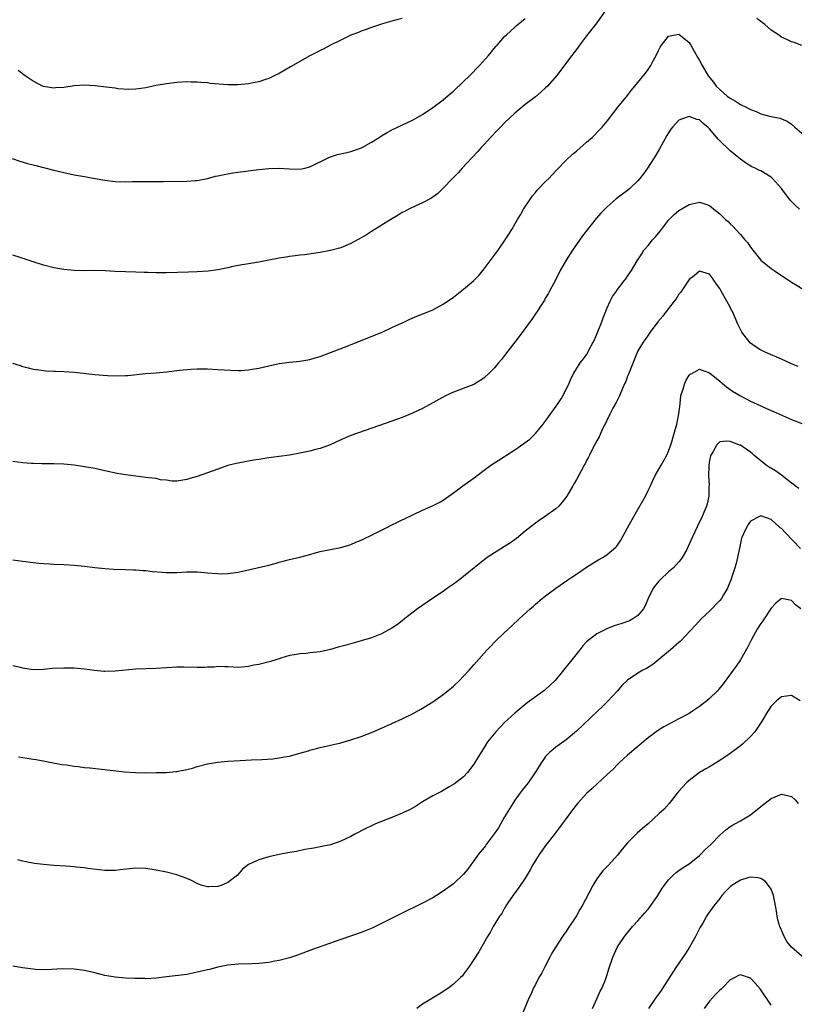
# Model space of a CAD drawing. Units: inches. Extents: x 2607000 to 2610000, y 1536000 to 1539000.
# Drawn here: x 2608326 to 2608478, y 1536408 to 1536600 of the extents above; entities that cross this region are included whole.
import ezdxf

# ---------------------------------------------------------------- set-up
doc = ezdxf.new("R2010")
doc.units = ezdxf.units.IN
doc.header["$MEASUREMENT"] = 0
doc.layers.add('LD26071536_10ft', color=133, linetype='Continuous')

msp = doc.modelspace()

# ---------------------------------------------------------------- linework, layer by layer
at = {"layer": 'LD26071536_10ft'}
for points, elevation in [([(2608324.87, 1536572.87), (2608326.37, 1536572.37), (2608327.91, 1536571.91), (2608329.49, 1536571.49), (2608333, 1536570.59), (2608335, 1536570.12), (2608337, 1536569.69), (2608339, 1536569.33), (2608341.12, 1536569), (2608343, 1536568.67), (2608345, 1536568.41), (2608347, 1536568.34), (2608348.37, 1536568.37), (2608350.39, 1536568.39), (2608353, 1536568.37), (2608354.38, 1536568.38), (2608359, 1536568.45), (2608360.59, 1536568.59), (2608361, 1536568.61), (2608363, 1536568.99), (2608364.59, 1536569.41), (2608365, 1536569.48), (2608366.24, 1536569.76), (2608367, 1536569.87), (2608367.95, 1536570.05), (2608371.47, 1536570.53), (2608373, 1536570.71), (2608375, 1536570.9), (2608377, 1536570.98), (2608379, 1536570.88), (2608381, 1536570.8), (2608382.02, 1536571), (2608383, 1536571.22), (2608386.85, 1536573.15), (2608388.37, 1536573.63), (2608389.96, 1536573.96), (2608391, 1536574.23), (2608393.04, 1536574.96), (2608395, 1536576.04), (2608396.52, 1536577), (2608397, 1536577.32), (2608398.08, 1536577.92), (2608399, 1536578.46), (2608403, 1536580.35), (2608405, 1536581.48), (2608407, 1536582.82), (2608409, 1536584.35), (2608410.43, 1536585.57), (2608411, 1536586.04), (2608413, 1536587.89), (2608414.13, 1536589), (2608416.07, 1536591), (2608417.88, 1536593), (2608419.28, 1536594.72), (2608419.56, 1536595), (2608421, 1536596.67), (2608421.34, 1536597), (2608423, 1536598.5), (2608423.25, 1536598.75), (2608425, 1536600.2)], 8200), ([(2608440.47, 1536601.53), (2608439, 1536599.34), (2608437, 1536596.8), (2608435.64, 1536595), (2608435.38, 1536594.62), (2608435, 1536594.14), (2608434.52, 1536593.48), (2608434.14, 1536593), (2608431.14, 1536589), (2608429.36, 1536587), (2608429, 1536586.64), (2608428.13, 1536585.87), (2608427, 1536584.94), (2608425, 1536583.4), (2608423, 1536581.71), (2608421, 1536579.83), (2608420.16, 1536579), (2608419.61, 1536578.39), (2608418.24, 1536577), (2608417, 1536575.62), (2608416.41, 1536575), (2608415.79, 1536574.21), (2608414.59, 1536573), (2608412.72, 1536571), (2608411.94, 1536570.06), (2608410.85, 1536569), (2608409, 1536567.06), (2608407.96, 1536566.04), (2608407, 1536565.34), (2608406.45, 1536565), (2608405, 1536564.2), (2608403.65, 1536563.65), (2608402.27, 1536563), (2608401.45, 1536562.55), (2608401, 1536562.34), (2608400.19, 1536561.81), (2608398.78, 1536561), (2608395, 1536558.63), (2608394.02, 1536557.98), (2608393, 1536557.36), (2608391, 1536556.26), (2608389, 1536555.45), (2608387, 1536554.9), (2608385, 1536554.52), (2608381.91, 1536554.09), (2608381, 1536554), (2608380.14, 1536553.86), (2608379, 1536553.74), (2608378.38, 1536553.62), (2608377, 1536553.42), (2608376.66, 1536553.34), (2608375, 1536553.02), (2608373, 1536552.62), (2608369, 1536551.96), (2608367.72, 1536551.72), (2608367, 1536551.55), (2608365, 1536551.15), (2608363.11, 1536550.89), (2608361, 1536550.76), (2608359.28, 1536550.72), (2608355, 1536550.56), (2608353, 1536550.56), (2608351.37, 1536550.63), (2608350.63, 1536550.63), (2608349, 1536550.7), (2608347, 1536550.74), (2608345, 1536550.83), (2608343.05, 1536550.95), (2608341, 1536551), (2608339, 1536550.98), (2608337, 1536551.04), (2608335, 1536551.22), (2608333, 1536551.54), (2608331, 1536552.03), (2608329, 1536552.68), (2608326.43, 1536553.57), (2608325, 1536554.03)], 8190), ([(2608401, 1536600.21), (2608399.93, 1536599.93), (2608399, 1536599.66), (2608397.16, 1536599.16), (2608395, 1536598.46), (2608393.96, 1536598.04), (2608393, 1536597.73), (2608392.5, 1536597.5), (2608391, 1536596.96), (2608389, 1536595.98), (2608387.03, 1536595), (2608385.72, 1536594.28), (2608385, 1536593.94), (2608384.4, 1536593.6), (2608383, 1536592.89), (2608379.64, 1536591), (2608379.24, 1536590.76), (2608377, 1536589.49), (2608376.02, 1536589), (2608375, 1536588.51), (2608374.3, 1536588.3), (2608373, 1536587.85), (2608371.57, 1536587.57), (2608371, 1536587.45), (2608369, 1536587.25), (2608367, 1536587.26), (2608363.54, 1536587.54), (2608363, 1536587.62), (2608361.7, 1536587.7), (2608361, 1536587.79), (2608359.8, 1536587.8), (2608359, 1536587.84), (2608357, 1536587.73), (2608355, 1536587.48), (2608353, 1536587.12), (2608352.41, 1536587), (2608351, 1536586.67), (2608349, 1536586.38), (2608347.65, 1536586.35), (2608345.51, 1536586.49), (2608345, 1536586.58), (2608343.21, 1536586.79), (2608341.08, 1536587.08), (2608339, 1536587.21), (2608337, 1536587.06), (2608335, 1536586.75), (2608333.35, 1536586.65), (2608333, 1536586.6), (2608331, 1536586.92), (2608330.83, 1536587), (2608329, 1536587.94), (2608327.46, 1536589), (2608326.03, 1536590.03)], 8210), ([(2608479, 1536594.93), (2608477.5, 1536595.5), (2608477, 1536595.63), (2608476.08, 1536596.08), (2608475, 1536596.58), (2608474.75, 1536596.75), (2608474.45, 1536597), (2608473, 1536597.95), (2608471.78, 1536599), (2608470.19, 1536600.19)], 8190), ([(2608324.93, 1536532.93), (2608326.48, 1536532.48), (2608327, 1536532.3), (2608328.02, 1536532.02), (2608329, 1536531.78), (2608329.66, 1536531.66), (2608331.45, 1536531.45), (2608333, 1536531.39), (2608333.36, 1536531.36), (2608335, 1536531.31), (2608337, 1536531.17), (2608341, 1536530.69), (2608343.5, 1536530.5), (2608345.54, 1536530.46), (2608347, 1536530.51), (2608347.46, 1536530.54), (2608350.88, 1536530.88), (2608353, 1536531.06), (2608355, 1536531.25), (2608357.55, 1536531.55), (2608359.74, 1536531.74), (2608361, 1536531.79), (2608361.81, 1536531.81), (2608363, 1536531.79), (2608365, 1536531.7), (2608367.53, 1536531.53), (2608369, 1536531.5), (2608369.52, 1536531.52), (2608371, 1536531.64), (2608371.76, 1536531.76), (2608373, 1536531.98), (2608375, 1536532.43), (2608377, 1536532.84), (2608379, 1536533.1), (2608381, 1536533.31), (2608383, 1536533.65), (2608384.03, 1536533.97), (2608385, 1536534.24), (2608387, 1536534.98), (2608390.27, 1536536.27), (2608395.6, 1536538.4), (2608397.08, 1536539), (2608399, 1536539.86), (2608401.46, 1536541), (2608402.49, 1536541.51), (2608403.88, 1536542.12), (2608406.18, 1536543), (2608407, 1536543.33), (2608409, 1536544.42), (2608411, 1536545.84), (2608411.65, 1536546.35), (2608413, 1536547.35), (2608414.94, 1536549), (2608415.94, 1536550.06), (2608417, 1536551.33), (2608418.58, 1536553.42), (2608419.73, 1536555), (2608421.12, 1536557), (2608422.38, 1536559), (2608423, 1536560.04), (2608423.53, 1536561), (2608424.09, 1536561.91), (2608424.7, 1536563), (2608426.03, 1536565), (2608426.43, 1536565.57), (2608427, 1536566.27), (2608427.33, 1536566.67), (2608429, 1536568.4), (2608429.61, 1536569), (2608431, 1536570.44), (2608431.26, 1536570.74), (2608433, 1536572.53), (2608434.27, 1536573.73), (2608435, 1536574.31), (2608435.8, 1536575), (2608437, 1536576.04), (2608438.05, 1536577), (2608439.53, 1536578.47), (2608440.04, 1536579), (2608441, 1536580.14), (2608441.69, 1536581), (2608442.24, 1536581.76), (2608443.11, 1536582.89), (2608445, 1536585.16), (2608445.78, 1536586.22), (2608447, 1536587.69), (2608448.46, 1536589.54), (2608449, 1536590.24), (2608449.52, 1536591), (2608450.05, 1536592.05), (2608450.56, 1536593), (2608451, 1536593.97), (2608451.37, 1536594.63), (2608451.62, 1536595), (2608453, 1536596.74), (2608454.26, 1536597), (2608455, 1536597.13), (2608457, 1536595.52), (2608457.22, 1536595.22), (2608457.35, 1536595), (2608458.63, 1536592.63), (2608459, 1536592.02), (2608459.53, 1536591), (2608460.74, 1536589), (2608461.75, 1536587.75), (2608462.28, 1536587), (2608463, 1536586.31), (2608464.52, 1536585), (2608464.8, 1536584.8), (2608465, 1536584.63), (2608466.05, 1536584.05), (2608467, 1536583.42), (2608467.3, 1536583.3), (2608467.85, 1536583), (2608469, 1536582.43), (2608470.07, 1536582.07), (2608471, 1536581.62), (2608472.92, 1536581.08), (2608474.75, 1536580.76), (2608475, 1536580.64), (2608476.16, 1536580.16), (2608477, 1536579.58), (2608477.63, 1536579), (2608479, 1536577.8)], 8180), ([(2608478.51, 1536563), (2608477.73, 1536563.73), (2608476.75, 1536564.75), (2608475.04, 1536567), (2608473.24, 1536569), (2608473, 1536569.2), (2608471, 1536570.44), (2608470.61, 1536570.61), (2608469.86, 1536571), (2608469.27, 1536571.27), (2608468.01, 1536572.01), (2608467, 1536572.72), (2608466.69, 1536573), (2608465, 1536574.4), (2608462.68, 1536576.68), (2608461, 1536578.68), (2608460.65, 1536579), (2608459.73, 1536579.73), (2608459, 1536580.39), (2608458.5, 1536580.5), (2608457, 1536581.04), (2608456.84, 1536581), (2608455, 1536580.33), (2608453.77, 1536579), (2608453.43, 1536578.57), (2608453, 1536577.91), (2608452.66, 1536577.34), (2608451.25, 1536574.75), (2608450.49, 1536573.51), (2608449, 1536571.2), (2608448.09, 1536569.91), (2608447.41, 1536569), (2608447, 1536568.51), (2608445.4, 1536567), (2608445, 1536566.66), (2608442.76, 1536565), (2608441, 1536563.46), (2608440.53, 1536563), (2608439.77, 1536562.23), (2608438.86, 1536561.14), (2608436.2, 1536557.8), (2608434.24, 1536555), (2608432.98, 1536553), (2608431.86, 1536551), (2608431.59, 1536550.41), (2608430.57, 1536548.57), (2608429.75, 1536547), (2608429.52, 1536546.48), (2608429, 1536545.65), (2608428.77, 1536545.23), (2608427.88, 1536543.88), (2608427.33, 1536543), (2608427, 1536542.55), (2608426.39, 1536541.61), (2608423.86, 1536538.14), (2608421, 1536534.4), (2608420.37, 1536533.63), (2608419.82, 1536533), (2608419, 1536532.03), (2608418, 1536531), (2608417, 1536530.06), (2608416.37, 1536529.63), (2608415.4, 1536529), (2608415, 1536528.79), (2608411, 1536527.24), (2608409.46, 1536526.54), (2608408.16, 1536525.84), (2608407, 1536525.18), (2608405, 1536524.09), (2608403, 1536523.18), (2608402.55, 1536523), (2608401, 1536522.34), (2608399, 1536521.58), (2608393.79, 1536519.79), (2608391, 1536518.79), (2608389, 1536517.95), (2608386.94, 1536517), (2608385, 1536516.3), (2608384.06, 1536516.06), (2608383, 1536515.77), (2608381, 1536515.34), (2608379, 1536514.99), (2608377, 1536514.73), (2608375.49, 1536514.51), (2608375, 1536514.46), (2608373, 1536514.12), (2608372.03, 1536513.97), (2608371, 1536513.77), (2608370.31, 1536513.69), (2608369, 1536513.43), (2608368.63, 1536513.37), (2608367, 1536512.97), (2608365, 1536512.26), (2608363, 1536511.51), (2608361, 1536510.83), (2608359.58, 1536510.42), (2608359, 1536510.21), (2608357, 1536509.89), (2608356.09, 1536509.91), (2608355, 1536510.07), (2608353.82, 1536510.18), (2608353, 1536510.39), (2608351.47, 1536510.53), (2608351, 1536510.63), (2608349, 1536510.84), (2608347.1, 1536511.1), (2608345.41, 1536511.41), (2608343, 1536511.94), (2608341, 1536512.34), (2608339, 1536512.71), (2608336.98, 1536513.02), (2608335, 1536513.21), (2608333, 1536513.28), (2608330.71, 1536513.29), (2608329, 1536513.33), (2608328.65, 1536513.35), (2608327, 1536513.49), (2608325, 1536513.75)], 8170), ([(2608325, 1536494.53), (2608327, 1536494.3), (2608329, 1536494.03), (2608330.08, 1536493.92), (2608331, 1536493.81), (2608332.26, 1536493.74), (2608333, 1536493.67), (2608335, 1536493.6), (2608337, 1536493.5), (2608339, 1536493.3), (2608341, 1536493.05), (2608343, 1536492.84), (2608344.75, 1536492.75), (2608347, 1536492.68), (2608348.6, 1536492.6), (2608349, 1536492.59), (2608350.46, 1536492.46), (2608351, 1536492.43), (2608352.28, 1536492.28), (2608354.14, 1536492.14), (2608355, 1536492.09), (2608357, 1536492.1), (2608359, 1536492.18), (2608361, 1536492.17), (2608363, 1536492.03), (2608363.93, 1536491.93), (2608365, 1536491.86), (2608365.84, 1536491.84), (2608367, 1536491.85), (2608369, 1536492.12), (2608375, 1536493.52), (2608376.19, 1536493.81), (2608377, 1536494.07), (2608377.75, 1536494.25), (2608379, 1536494.6), (2608381, 1536495.04), (2608383, 1536495.57), (2608383.82, 1536495.82), (2608385, 1536496.15), (2608387, 1536496.58), (2608389, 1536496.95), (2608390.57, 1536497.43), (2608391, 1536497.53), (2608391.99, 1536498.01), (2608393, 1536498.37), (2608393.4, 1536498.6), (2608395, 1536499.35), (2608398.28, 1536501), (2608399, 1536501.39), (2608400.09, 1536501.91), (2608401, 1536502.38), (2608401.43, 1536502.57), (2608405, 1536504.25), (2608406.9, 1536505.1), (2608408.24, 1536505.76), (2608409, 1536506.21), (2608409.47, 1536506.53), (2608410.09, 1536507), (2608411, 1536507.61), (2608412.84, 1536509), (2608415.28, 1536510.72), (2608415.61, 1536511), (2608417, 1536512.06), (2608418.3, 1536513), (2608419, 1536513.48), (2608421, 1536514.74), (2608421.37, 1536515), (2608423, 1536516.03), (2608424.74, 1536517.26), (2608425, 1536517.47), (2608425.89, 1536518.11), (2608427, 1536519.21), (2608428.5, 1536521), (2608428.72, 1536521.28), (2608429.56, 1536522.44), (2608431.36, 1536525), (2608432.01, 1536525.99), (2608432.64, 1536527), (2608433.61, 1536529), (2608434.01, 1536529.99), (2608434.51, 1536531), (2608435, 1536531.84), (2608435.75, 1536533), (2608436.32, 1536533.68), (2608437, 1536534.56), (2608437.25, 1536535), (2608437.46, 1536535.46), (2608438.27, 1536537), (2608438.53, 1536537.47), (2608439.94, 1536541), (2608440.21, 1536541.79), (2608441, 1536543.72), (2608441.61, 1536545), (2608442.08, 1536545.92), (2608442.8, 1536547), (2608443, 1536547.33), (2608444.35, 1536549), (2608444.63, 1536549.37), (2608445, 1536549.94), (2608445.77, 1536551), (2608446.87, 1536552.87), (2608447.75, 1536554.25), (2608448.18, 1536555), (2608449, 1536555.92), (2608449.86, 1536557), (2608450.42, 1536557.58), (2608451.34, 1536558.66), (2608451.58, 1536559), (2608453, 1536560.87), (2608454.07, 1536561.93), (2608455, 1536562.72), (2608457, 1536563.9), (2608458.17, 1536564.17), (2608459, 1536564.32), (2608460.05, 1536564.05), (2608461, 1536563.67), (2608461.39, 1536563.39), (2608461.84, 1536563), (2608463, 1536562.07), (2608464.12, 1536561), (2608464.6, 1536560.6), (2608465, 1536560.12), (2608465.61, 1536559.61), (2608466.1, 1536559), (2608467, 1536558.01), (2608467.89, 1536557), (2608468.44, 1536556.44), (2608469, 1536555.54), (2608469.26, 1536555.26), (2608469.44, 1536555), (2608471.01, 1536553), (2608473, 1536551.41), (2608473.58, 1536551), (2608477, 1536548.73), (2608478.08, 1536548.08), (2608479, 1536547.51)], 8160), ([(2608478.26, 1536532.26), (2608477, 1536532.79), (2608475, 1536533.7), (2608472, 1536535), (2608471.31, 1536535.31), (2608471, 1536535.48), (2608470.07, 1536536.07), (2608469, 1536536.83), (2608468.91, 1536536.91), (2608467.29, 1536539), (2608467, 1536539.49), (2608466.52, 1536540.52), (2608465.44, 1536543), (2608465.3, 1536543.3), (2608465, 1536543.83), (2608464.39, 1536545), (2608463.25, 1536547), (2608463, 1536547.48), (2608462.37, 1536548.37), (2608461.89, 1536549), (2608461.55, 1536549.55), (2608461, 1536550.29), (2608459, 1536550.86), (2608458, 1536550), (2608457, 1536549.26), (2608455.29, 1536546.71), (2608455, 1536546.37), (2608454.5, 1536545.5), (2608454.08, 1536545), (2608453, 1536543.6), (2608452.5, 1536543), (2608451.89, 1536542.11), (2608450.87, 1536541), (2608449.41, 1536539), (2608449, 1536538.41), (2608448.44, 1536537.56), (2608448.06, 1536537), (2608447, 1536535.32), (2608446.85, 1536535), (2608445.41, 1536531.41), (2608445.19, 1536530.81), (2608445, 1536530.39), (2608444.63, 1536529.37), (2608444.45, 1536529), (2608443.98, 1536527.98), (2608443.43, 1536526.57), (2608443, 1536525.8), (2608442.75, 1536525.25), (2608442.13, 1536524.14), (2608441.54, 1536523), (2608441.38, 1536522.62), (2608441, 1536521.95), (2608440.72, 1536521.28), (2608440.09, 1536520.09), (2608439.62, 1536519), (2608439.45, 1536518.55), (2608439, 1536517.79), (2608438.09, 1536516.09), (2608437.56, 1536515), (2608437.39, 1536514.61), (2608437, 1536513.95), (2608436.7, 1536513.3), (2608436.52, 1536513), (2608435.91, 1536511.91), (2608435.3, 1536510.7), (2608435, 1536510.21), (2608434.59, 1536509.41), (2608434.32, 1536509), (2608433.14, 1536507), (2608432.22, 1536505.78), (2608431.57, 1536505), (2608431, 1536504.47), (2608429, 1536503.05), (2608427.75, 1536502.25), (2608427, 1536501.73), (2608425, 1536500.12), (2608423.3, 1536498.7), (2608422.14, 1536497.86), (2608421, 1536497.12), (2608417.61, 1536495), (2608417, 1536494.56), (2608415.08, 1536493), (2608413, 1536491.27), (2608412.62, 1536491), (2608411.71, 1536490.29), (2608411, 1536489.76), (2608409.86, 1536489), (2608409, 1536488.36), (2608406.95, 1536487), (2608404.01, 1536485), (2608401.45, 1536483), (2608401, 1536482.62), (2608400.07, 1536481.93), (2608399, 1536481.18), (2608397, 1536480.09), (2608395, 1536479.31), (2608393, 1536478.73), (2608391.64, 1536478.36), (2608389.81, 1536477.81), (2608388.53, 1536477.47), (2608387, 1536477.03), (2608385, 1536476.61), (2608383, 1536476.37), (2608382.29, 1536476.29), (2608381, 1536476.19), (2608379.99, 1536475.99), (2608379, 1536475.85), (2608377.33, 1536475.33), (2608377, 1536475.24), (2608376.32, 1536475), (2608375.3, 1536474.7), (2608373, 1536474.12), (2608372.04, 1536473.96), (2608371, 1536473.71), (2608370.33, 1536473.67), (2608369, 1536473.54), (2608367, 1536473.64), (2608366.37, 1536473.63), (2608365, 1536473.69), (2608364.38, 1536473.62), (2608363, 1536473.57), (2608362.47, 1536473.53), (2608361, 1536473.5), (2608358.42, 1536473.58), (2608357, 1536473.6), (2608355, 1536473.48), (2608353, 1536473.33), (2608349, 1536473.18), (2608347, 1536473), (2608345, 1536472.8), (2608343, 1536472.77), (2608342.77, 1536472.77), (2608340.96, 1536472.96), (2608339, 1536473.21), (2608337, 1536473.37), (2608335, 1536473.42), (2608332.69, 1536473.31), (2608331, 1536473.14), (2608329, 1536473.09), (2608327, 1536473.4), (2608326.49, 1536473.51), (2608325, 1536473.87)], 8150), ([(2608326.1, 1536456.1), (2608327.85, 1536455.85), (2608329, 1536455.64), (2608329.56, 1536455.56), (2608334.6, 1536454.6), (2608335.49, 1536454.51), (2608337, 1536454.26), (2608337.79, 1536454.21), (2608339, 1536454.04), (2608340.03, 1536453.97), (2608341.74, 1536453.74), (2608344.6, 1536453.4), (2608346.82, 1536453.18), (2608348.96, 1536453.04), (2608351, 1536452.99), (2608353, 1536453), (2608355, 1536453.06), (2608356.8, 1536453.2), (2608357, 1536453.22), (2608357.29, 1536453.29), (2608359, 1536453.6), (2608360.1, 1536453.9), (2608361, 1536454.18), (2608363, 1536454.7), (2608365, 1536455.03), (2608367, 1536455.22), (2608369.39, 1536455.39), (2608371.51, 1536455.51), (2608373.6, 1536455.6), (2608375.73, 1536455.73), (2608377, 1536455.88), (2608378.06, 1536456.06), (2608379, 1536456.24), (2608381, 1536456.79), (2608382.72, 1536457.28), (2608383, 1536457.38), (2608384.3, 1536457.7), (2608385, 1536457.9), (2608387, 1536458.35), (2608389, 1536458.83), (2608391, 1536459.4), (2608393, 1536460.08), (2608395, 1536460.84), (2608397, 1536461.69), (2608399, 1536462.58), (2608401, 1536463.53), (2608403, 1536464.51), (2608404.63, 1536465.37), (2608405, 1536465.57), (2608407, 1536466.81), (2608409, 1536468.27), (2608409.93, 1536469), (2608411, 1536469.91), (2608412.16, 1536471), (2608413, 1536471.85), (2608414.05, 1536473), (2608415, 1536474.06), (2608417, 1536476.35), (2608417.59, 1536477), (2608418.3, 1536477.7), (2608419, 1536478.46), (2608419.28, 1536478.72), (2608419.54, 1536479), (2608421.66, 1536481), (2608422.37, 1536481.63), (2608423.83, 1536483), (2608426.01, 1536485), (2608426.54, 1536485.46), (2608427, 1536485.88), (2608428.33, 1536487), (2608429, 1536487.53), (2608431, 1536489.01), (2608433.36, 1536490.64), (2608433.91, 1536491), (2608435, 1536491.76), (2608437, 1536493.11), (2608439.41, 1536494.59), (2608440.14, 1536495), (2608441, 1536495.56), (2608442.68, 1536497), (2608442.84, 1536497.16), (2608443, 1536497.38), (2608443.65, 1536498.35), (2608445, 1536500.79), (2608446.19, 1536503), (2608447, 1536504.37), (2608447.95, 1536506.05), (2608448.46, 1536507), (2608449, 1536508.07), (2608449.44, 1536509), (2608449.87, 1536509.87), (2608450.4, 1536511), (2608451.53, 1536513), (2608452.08, 1536513.92), (2608452.65, 1536515), (2608453, 1536515.72), (2608453.43, 1536517), (2608453.6, 1536517.6), (2608454.03, 1536519), (2608454.59, 1536521), (2608454.65, 1536521.35), (2608455.02, 1536523.02), (2608455.24, 1536525), (2608455.39, 1536526.61), (2608455.51, 1536527), (2608455.84, 1536527.84), (2608456.15, 1536529), (2608456.4, 1536529.6), (2608457, 1536530.57), (2608457.21, 1536530.79), (2608457.63, 1536531), (2608459, 1536531.77), (2608459.53, 1536531.53), (2608461, 1536531.05), (2608463, 1536529.42), (2608463.44, 1536529), (2608464.32, 1536528.32), (2608465.49, 1536527.49), (2608466.26, 1536527), (2608467, 1536526.57), (2608469, 1536525.54), (2608471, 1536524.59), (2608472.1, 1536524.1), (2608473.49, 1536523.49), (2608477, 1536521.9), (2608479, 1536521.12)], 8140), ([(2608478.44, 1536508.44), (2608477.67, 1536509), (2608477.31, 1536509.31), (2608477, 1536509.49), (2608475.04, 1536511.04), (2608473.88, 1536511.88), (2608472.61, 1536512.61), (2608472.05, 1536513), (2608469.63, 1536515), (2608469.31, 1536515.31), (2608469, 1536515.57), (2608468.11, 1536516.11), (2608467, 1536516.9), (2608466.91, 1536516.91), (2608466.72, 1536517), (2608465, 1536517.64), (2608464.27, 1536517.73), (2608463, 1536517.55), (2608462.42, 1536517), (2608461.71, 1536515.71), (2608461.26, 1536515), (2608461.18, 1536514.82), (2608461, 1536513.96), (2608460.85, 1536513), (2608460.84, 1536512.84), (2608460.79, 1536511), (2608460.89, 1536509.11), (2608460.87, 1536508.87), (2608460.87, 1536507), (2608460.55, 1536505.45), (2608460.42, 1536505), (2608459.54, 1536503), (2608458.55, 1536501), (2608457.63, 1536499), (2608456.78, 1536497), (2608456.46, 1536496.46), (2608455.66, 1536495), (2608455.38, 1536494.62), (2608455, 1536494.18), (2608453.93, 1536493), (2608453, 1536492.18), (2608451.34, 1536490.66), (2608451, 1536490.28), (2608449.98, 1536489), (2608448.98, 1536487), (2608448.42, 1536485.58), (2608448.08, 1536485), (2608447, 1536483.66), (2608446.04, 1536483), (2608445.34, 1536482.66), (2608443.88, 1536482.12), (2608443, 1536481.86), (2608442.36, 1536481.64), (2608440.92, 1536481.08), (2608439, 1536480.1), (2608437.53, 1536479), (2608437, 1536478.51), (2608436.26, 1536477.74), (2608435.65, 1536477), (2608434.08, 1536475), (2608433, 1536473.67), (2608432.5, 1536473), (2608430.83, 1536471), (2608429, 1536469.25), (2608428.86, 1536469.13), (2608425.38, 1536466.62), (2608425, 1536466.33), (2608423, 1536464.64), (2608421, 1536462.81), (2608420.1, 1536461.9), (2608419.25, 1536461), (2608417.67, 1536459), (2608417, 1536457.91), (2608416.41, 1536457), (2608415, 1536454.63), (2608413.72, 1536453), (2608413, 1536452.16), (2608411.21, 1536450.79), (2608410.28, 1536450.28), (2608408.65, 1536449.35), (2608407, 1536448.46), (2608405, 1536447.28), (2608403.6, 1536446.4), (2608403, 1536446.1), (2608402.29, 1536445.71), (2608401, 1536445.11), (2608399, 1536444.25), (2608397, 1536443.5), (2608395.81, 1536443), (2608395, 1536442.63), (2608393.93, 1536442.07), (2608391.79, 1536441), (2608391, 1536440.56), (2608389, 1536439.6), (2608387, 1536438.9), (2608385, 1536438.5), (2608383.73, 1536438.27), (2608382.01, 1536438.01), (2608380.37, 1536437.63), (2608379, 1536437.42), (2608378.66, 1536437.34), (2608377, 1536437.05), (2608375, 1536436.6), (2608373, 1536436.01), (2608371, 1536435.07), (2608369.86, 1536434.14), (2608368.88, 1536433), (2608367, 1536431.59), (2608365.69, 1536431), (2608365, 1536430.77), (2608363.26, 1536430.74), (2608363, 1536430.72), (2608361.94, 1536431), (2608361.26, 1536431.26), (2608361, 1536431.37), (2608359.92, 1536431.92), (2608359, 1536432.37), (2608357.23, 1536433), (2608357, 1536433.09), (2608355, 1536433.58), (2608353, 1536433.99), (2608351, 1536434.31), (2608349, 1536434.36), (2608345.96, 1536434.04), (2608345, 1536433.89), (2608344.09, 1536433.91), (2608343, 1536433.88), (2608339.68, 1536434.32), (2608339, 1536434.45), (2608337.43, 1536434.57), (2608337, 1536434.63), (2608335.28, 1536434.72), (2608333, 1536434.87), (2608331, 1536435.05), (2608329.28, 1536435.28), (2608327.59, 1536435.59), (2608327, 1536435.74), (2608325.97, 1536435.97)], 8130), ([(2608478.74, 1536496.74), (2608475.78, 1536499.78), (2608475, 1536500.65), (2608474.8, 1536500.8), (2608474.6, 1536501), (2608473, 1536502.39), (2608471, 1536503.12), (2608470.71, 1536503), (2608469, 1536502.1), (2608468.53, 1536501.47), (2608468.24, 1536501), (2608467.64, 1536499.64), (2608467.33, 1536499), (2608467.24, 1536498.76), (2608466.87, 1536497.13), (2608466.46, 1536495), (2608466.18, 1536493.82), (2608465.93, 1536493), (2608465.39, 1536491.39), (2608465.21, 1536490.79), (2608464.65, 1536489.35), (2608464.48, 1536489), (2608463.71, 1536487.71), (2608463.31, 1536487), (2608463, 1536486.6), (2608461, 1536484.55), (2608459.35, 1536483), (2608458.23, 1536481.77), (2608455.32, 1536478.68), (2608455, 1536478.43), (2608453.39, 1536477), (2608451.08, 1536475.08), (2608449.92, 1536474.08), (2608448.66, 1536473.34), (2608447.98, 1536473), (2608447, 1536472.4), (2608445, 1536471.07), (2608443.95, 1536470.05), (2608443.02, 1536469), (2608441.1, 1536466.9), (2608440.08, 1536465.92), (2608439.13, 1536465), (2608435, 1536461.1), (2608433, 1536459.39), (2608431, 1536457.97), (2608430.45, 1536457.55), (2608429.8, 1536457), (2608429, 1536456.17), (2608428.17, 1536455), (2608427.72, 1536454.28), (2608426.95, 1536453), (2608425.56, 1536451), (2608424.42, 1536449.58), (2608423, 1536447.65), (2608422.57, 1536447), (2608421, 1536444.38), (2608419.78, 1536442.22), (2608418.96, 1536441.04), (2608417.42, 1536439), (2608417.25, 1536438.75), (2608417, 1536438.41), (2608415.82, 1536437), (2608415, 1536435.76), (2608414.37, 1536435), (2608413.81, 1536434.19), (2608413, 1536433.19), (2608411, 1536431.32), (2608409, 1536429.84), (2608407.72, 1536429), (2608407, 1536428.57), (2608405, 1536427.51), (2608400.63, 1536425.37), (2608397, 1536423.54), (2608395.26, 1536422.74), (2608393, 1536421.83), (2608389, 1536420.44), (2608383.52, 1536418.48), (2608380.6, 1536417.4), (2608379, 1536416.88), (2608377, 1536416.32), (2608376.18, 1536416.18), (2608375, 1536415.94), (2608373, 1536415.72), (2608371.66, 1536415.66), (2608369, 1536415.61), (2608367, 1536415.41), (2608365.02, 1536415.02), (2608363.4, 1536414.6), (2608363, 1536414.52), (2608361, 1536414.04), (2608360.12, 1536413.88), (2608359, 1536413.63), (2608357.38, 1536413.38), (2608356.67, 1536413.33), (2608355, 1536413.12), (2608353, 1536412.91), (2608351, 1536412.78), (2608350.8, 1536412.8), (2608349, 1536412.8), (2608348.82, 1536412.82), (2608347, 1536412.9), (2608345, 1536413.06), (2608343, 1536413.38), (2608341, 1536413.9), (2608339, 1536414.38), (2608337, 1536414.66), (2608334.72, 1536414.72), (2608331.48, 1536414.52), (2608329.4, 1536414.6), (2608329, 1536414.63), (2608326.92, 1536414.92), (2608325, 1536415.22)], 8120), ([(2608478.78, 1536485), (2608477.76, 1536485.77), (2608477, 1536486.59), (2608475, 1536486.97), (2608473.94, 1536486.06), (2608473, 1536485.09), (2608471.38, 1536482.62), (2608471, 1536482.1), (2608470.29, 1536481), (2608469.15, 1536479), (2608468.43, 1536477.57), (2608467, 1536475), (2608466.21, 1536473.79), (2608465.59, 1536473), (2608463.63, 1536470.37), (2608462.52, 1536469), (2608461, 1536467.48), (2608460.46, 1536467), (2608459.64, 1536466.36), (2608459, 1536465.9), (2608457.65, 1536465), (2608457, 1536464.58), (2608455, 1536463.49), (2608454.03, 1536463), (2608452.05, 1536461.95), (2608450.81, 1536461.19), (2608449, 1536459.77), (2608447, 1536458.08), (2608445, 1536456.43), (2608443.43, 1536455), (2608443, 1536454.6), (2608442.22, 1536453.78), (2608441, 1536452.62), (2608438.06, 1536449.94), (2608437.05, 1536449), (2608435.22, 1536447), (2608434.24, 1536445.76), (2608433, 1536444.06), (2608432.25, 1536443), (2608431.7, 1536442.3), (2608430.84, 1536441.16), (2608430.74, 1536441), (2608429, 1536438.76), (2608428.25, 1536437.75), (2608427.73, 1536437), (2608426.51, 1536435), (2608425.98, 1536434.02), (2608425, 1536432.41), (2608423.63, 1536430.37), (2608423, 1536429.56), (2608421.76, 1536427.76), (2608421.26, 1536427), (2608421.17, 1536426.83), (2608421, 1536426.58), (2608420.46, 1536425.54), (2608420.01, 1536425), (2608418.77, 1536423), (2608418.18, 1536421.82), (2608417.67, 1536421), (2608415.98, 1536418.02), (2608415, 1536416.52), (2608413.96, 1536415), (2608413, 1536413.65), (2608412.71, 1536413.29), (2608412.41, 1536413), (2608411, 1536411.69), (2608410.08, 1536411), (2608408.22, 1536409.78), (2608406.93, 1536409), (2608405, 1536407.79), (2608403.89, 1536407)], 8110), ([(2608478.67, 1536467), (2608477, 1536468.04), (2608475, 1536467.79), (2608474.03, 1536467), (2608473.52, 1536466.48), (2608473, 1536465.97), (2608472.35, 1536465), (2608471.11, 1536462.89), (2608469.83, 1536461), (2608469, 1536460.04), (2608467.41, 1536458.59), (2608467, 1536458.25), (2608465, 1536456.77), (2608463, 1536455.39), (2608461, 1536454.14), (2608460.28, 1536453.72), (2608459, 1536453), (2608457, 1536451.49), (2608456.47, 1536451), (2608455, 1536449.36), (2608454.69, 1536449), (2608453.08, 1536447), (2608452.1, 1536445.9), (2608451.17, 1536445), (2608449, 1536443.04), (2608447.89, 1536442.11), (2608446.83, 1536441.17), (2608446.66, 1536441), (2608445, 1536439.29), (2608443.94, 1536438.07), (2608443, 1536436.87), (2608441.3, 1536435), (2608440.19, 1536433.81), (2608439.51, 1536433), (2608439, 1536432.31), (2608438.18, 1536431), (2608437.46, 1536429.46), (2608436.16, 1536427), (2608435.69, 1536426.31), (2608435, 1536425.07), (2608434.88, 1536424.88), (2608433.38, 1536422.62), (2608433, 1536422.01), (2608432.57, 1536421.43), (2608432.32, 1536421), (2608431.01, 1536419), (2608430.24, 1536417.76), (2608429.84, 1536417), (2608428.75, 1536415), (2608428.19, 1536413.81), (2608427.68, 1536413), (2608427, 1536411.63), (2608426.64, 1536411), (2608426.16, 1536409.84), (2608425.73, 1536409), (2608424.36, 1536405.64)], 8100), ([(2608438.15, 1536407), (2608439.08, 1536409), (2608439.66, 1536410.34), (2608440.06, 1536411), (2608440.75, 1536412.75), (2608441, 1536413.58), (2608441.3, 1536414.7), (2608442.09, 1536417), (2608443.05, 1536419), (2608444.36, 1536421), (2608445.96, 1536423), (2608447, 1536424.11), (2608448.35, 1536425.65), (2608449, 1536426.34), (2608449.3, 1536426.7), (2608450.92, 1536429), (2608451.69, 1536430.31), (2608452.15, 1536431), (2608453, 1536432.1), (2608453.88, 1536433), (2608454.46, 1536433.54), (2608455, 1536433.89), (2608455.65, 1536434.35), (2608456.66, 1536435), (2608457, 1536435.23), (2608459, 1536436.83), (2608459.19, 1536437), (2608460.09, 1536437.91), (2608461.25, 1536439), (2608463, 1536440.78), (2608464.14, 1536441.86), (2608465, 1536442.47), (2608465.32, 1536442.68), (2608465.92, 1536443), (2608467, 1536443.62), (2608469, 1536444.79), (2608469.28, 1536445), (2608471, 1536446.39), (2608473, 1536447.96), (2608475, 1536448.79), (2608476.49, 1536448.49), (2608477, 1536448.34), (2608477.72, 1536447.72), (2608478.29, 1536447)], 8090), ([(2608479, 1536417.18), (2608477, 1536418.92), (2608476.05, 1536420.05), (2608475.55, 1536421), (2608475, 1536422.24), (2608474.69, 1536423), (2608474.29, 1536424.29), (2608474.17, 1536425), (2608474.04, 1536425.96), (2608473.72, 1536427.72), (2608473.44, 1536429), (2608473, 1536430.25), (2608472.49, 1536431), (2608471.84, 1536431.84), (2608471, 1536432.37), (2608470.5, 1536432.5), (2608469, 1536432.61), (2608468.47, 1536432.47), (2608467, 1536432.04), (2608465.35, 1536431), (2608465, 1536430.73), (2608464.16, 1536429.84), (2608463.41, 1536429), (2608463, 1536428.46), (2608461.81, 1536427), (2608461, 1536425.83), (2608460.64, 1536425.36), (2608460.41, 1536425), (2608459.65, 1536423.65), (2608459.17, 1536422.83), (2608458.48, 1536421.52), (2608458.24, 1536421), (2608457.09, 1536418.91), (2608456.29, 1536417.71), (2608454.41, 1536415), (2608451.87, 1536411), (2608451.52, 1536410.48), (2608450.43, 1536409), (2608449.05, 1536407)], 8080), ([(2608473, 1536407.61), (2608470.84, 1536410.84), (2608469.92, 1536411.92), (2608469, 1536412.86), (2608467, 1536413.54), (2608466.61, 1536413.39), (2608465.9, 1536413), (2608465, 1536412.57), (2608463.5, 1536411), (2608463.25, 1536410.75), (2608463, 1536410.56), (2608462.24, 1536409.76), (2608461, 1536408.37), (2608459.93, 1536407)], 8070)]:
    msp.add_lwpolyline(points, dxfattribs=dict(at, elevation=elevation))

doc.saveas('drawing.dxf')
